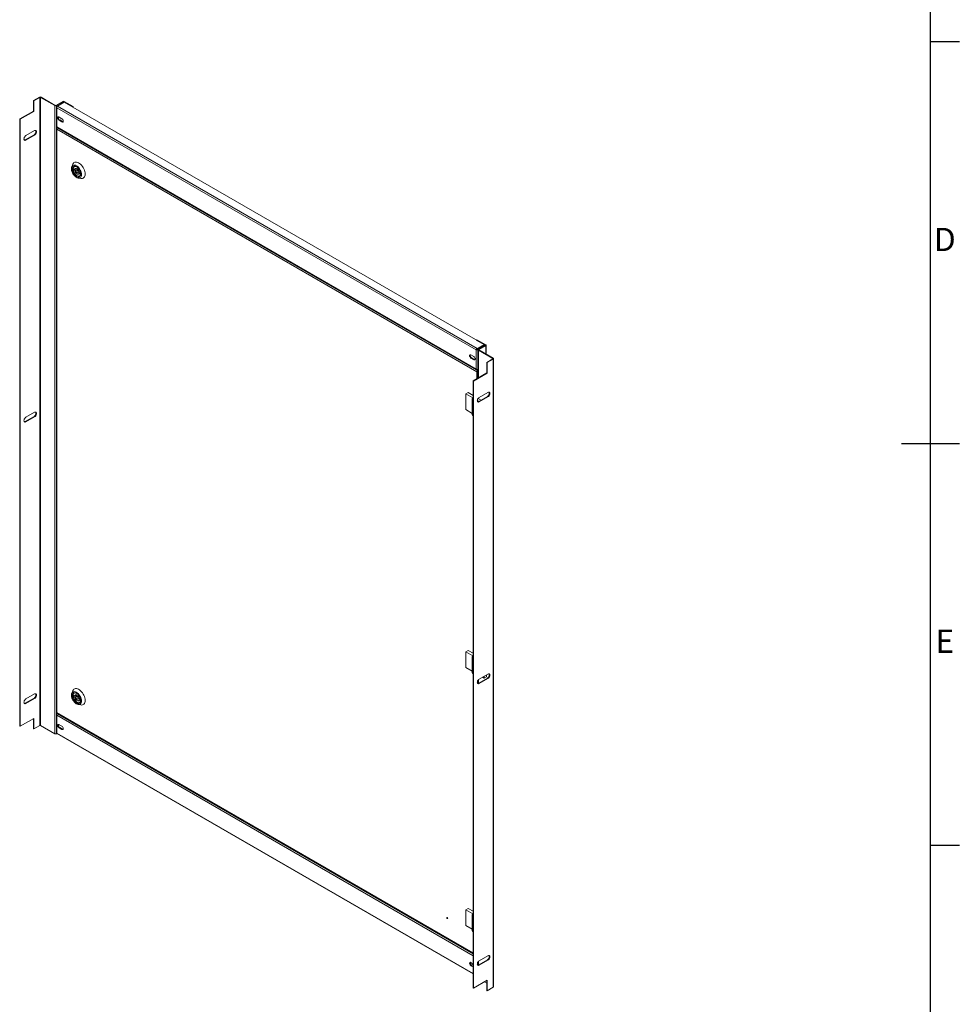
# Model space of a CAD drawing. Units: millimetres. Extents: x 63 to 8538, y 73 to 6060.
# Drawn here: x 6769 to 8388, y 2124 to 3820 of the extents above; entities that cross this region are included whole.
import ezdxf
from ezdxf.enums import TextEntityAlignment as Align

# ---------------------------------------------------------------- set-up
doc = ezdxf.new("R2010")
doc.units = ezdxf.units.MM
doc.header["$LTSCALE"] = 5
doc.layers.add('Title Block', color=7, linetype='Continuous')
doc.styles.add('ISO Proportional', font='ARIALN.TTF', dxfattribs={"width": 0.8})

# ---------------------------------------------------------------- blocks, each defined once
blk = doc.blocks.new('ISO A1 title block')
at = {"layer": 'Title Block'}
for p, q in [((820, 20), (820, 574)), ((820, 366.25), (825, 366.25)), ((815, 297), (825, 297)), ((820, 227.75), (825, 227.75))]:
    blk.add_line(p, q, dxfattribs=at)
at = {"layer": 'Title Block', "style": 'ISO Proportional'}
for s, p in [('D', (822.5, 331.625)), ('E', (822.5, 262.375))]:
    blk.add_text(s, height=4, dxfattribs=at).set_placement(p, align=Align.MIDDLE)
at = {"layer": 'Title Block', "style": 'ISO Proportional', "flags": 8}
for tag, p in [('FILENAME', (747, 43)), ('DATE', (772, 43)), ('SCALE', (802, 43)), ('EDITION', (787, 23)), ('SHEET', (802, 23))]:
    blk.add_attdef(tag, text='', height=2.5, dxfattribs=at).set_placement(p, align=Align.MIDDLE_LEFT)
blk.add_attdef('DRAWING_NUMBER', text='', height=3, dxfattribs=at).set_placement((755, 25), align=Align.MIDDLE)

msp = doc.modelspace()

# ---------------------------------------------------------------- linework, layer by layer
at = {"color": 7, "linetype": 'Continuous', "lineweight": 18}
for p, q in [((6802.5, 3687), (6792.2, 3681)), ((6803.5, 3686.4), (6793.1, 3680.5)), ((6803.5, 3686.4), (6802.5, 3687)), ((6803.5, 3686.4), (6803.5, 2604.1)), ((6804.4, 3686.4), (6805.4, 3687)), ((6804.4, 2604.1), (6804.4, 3686.4)), ((6829.1, 3672.2), (6804.4, 3686.4)), ((6830, 3672.7), (6805.4, 3687)), ((6792.2, 3681), (6793.1, 3680.5)), ((6792.2, 3681), (6792.2, 3662.9)), ((6793.1, 3662.3), (6793.1, 3680.5)), ((6829.1, 3672.2), (6830, 3672.7)), ((6829.1, 3672.2), (6829.1, 2589.8)), ((6842.7, 3679.5), (6831, 3672.7)), ((6831, 3672.7), (6831.9, 3672.2)), ((6843.6, 3679), (6831.9, 3672.2)), ((6831.9, 3672.2), (6831.9, 2589.8)), ((6832, 3669.6), (6832, 3636.1)), ((6833.6, 3671.3), (6832.6, 3670.7)), ((6832.6, 3670.7), (6833, 3670.4)), ((7555.4, 3251.3), (6832.6, 3668.6)), ((6832.6, 3668.6), (6832.6, 3635.5)), ((6845.5, 3678.1), (6833.6, 3671.3)), ((6833.6, 3671.3), (7557.2, 3253.5)), ((6843.6, 3679), (6842.7, 3679.5)), ((6845.5, 3679.5), (6844.6, 3679)), ((6859.8, 3670.2), (6844.6, 3679)), ((6860.7, 3670.7), (6845.5, 3679.5)), ((6845.5, 3678.1), (7569.2, 3260.4)), ((6860.7, 3670.7), (6859.8, 3670.2)), ((6859.8, 3670.2), (6859.8, 3669.9)), ((6860.7, 3670.7), (6860.7, 3669.3)), ((6792.2, 3662.9), (6768.6, 3649.2)), ((6768.6, 3649.2), (6769.5, 3648.7)), ((6768.6, 3649.2), (6768.6, 2603.2)), ((6769.5, 3648.7), (6793.1, 3662.3)), ((6769.5, 3648.7), (6769.5, 2602.6)), ((6792.2, 3662.9), (6793.1, 3662.3)), ((6841.4, 3649.7), (6836.6, 3652.4)), ((6832, 3633.3), (6832, 2626.4)), ((6832.6, 3635.5), (7555.4, 3218.3)), ((6832.6, 3634.8), (6832.7, 3634.8)), ((7556.8, 3213.7), (6832.6, 3631.8)), ((6832.6, 3631.8), (6832.6, 2626.2)), ((6832.8, 3634.7), (7556, 3217.2)), ((6837.6, 3647.5), (6836.6, 3647)), ((6836.6, 3647), (6841.4, 3644.2)), ((6837.6, 3647.5), (6842.3, 3644.8)), ((6842.3, 3644.8), (6841.4, 3644.2)), ((6793.3, 3622), (6778.3, 3613.4)), ((6794.2, 3629.1), (6779.3, 3620.5)), ((6779.3, 3612.8), (6794.2, 3621.4)), ((6793.3, 3622), (6794.2, 3621.4)), ((6778.3, 3613.4), (6779.3, 3612.8)), ((6860.1, 3571.1), (6858.4, 3566.6)), ((6866.6, 3563.8), (6861.6, 3560.9)), ((6861.6, 3563.6), (6863.5, 3562.5)), ((6861.6, 3560.9), (6861.6, 3563.6)), ((6866.1, 3564), (6863.5, 3562.5)), ((6863.5, 3559.8), (6861.6, 3560.9)), ((6865.5, 3560.9), (6863.5, 3559.8)), ((6868.3, 3562.8), (6865.9, 3561.4)), ((6868.7, 3556.6), (6871.2, 3558)), ((6869.4, 3547.4), (6874.2, 3546.7)), ((6871, 3558.2), (6873, 3557)), ((6873, 3556.6), (6871, 3555.4)), ((6873, 3554.3), (6871, 3555.4)), ((6873, 3557), (6873, 3554.3)), ((7556.8, 3268.9), (7555.8, 3268.3)), ((7555.8, 3268.1), (7555.8, 3268.3)), ((7555.8, 3268.3), (7571.1, 3259.5)), ((7556.8, 3268.9), (7572, 3260.1)), ((7569.2, 3260.4), (7557.2, 3253.5)), ((7557.2, 3252.4), (7569.2, 3259.3)), ((7557.3, 3252.3), (7569.2, 3259.2)), ((7558.2, 3251.8), (7570.1, 3258.7)), ((7571.1, 3259), (7559.4, 3252.2)), ((7572, 3258.5), (7560.3, 3251.7)), ((7569.2, 3259.3), (7569.2, 3260.4)), ((7569.2, 3259.2), (7570.1, 3258.7)), ((7570.1, 3258.7), (7570.1, 3258.5)), ((7571.1, 3259.5), (7572, 3260.1)), ((7572, 3258.5), (7571.1, 3259)), ((7572.6, 3244.1), (7572.6, 3259.3)), ((7546.6, 3242.6), (7551.3, 3239.9)), ((7556.3, 3251.8), (7555.4, 3251.3)), ((7555.4, 3218.3), (7555.4, 3251.3)), ((7557.2, 3253.5), (7557.2, 3252.4)), ((7558.2, 3251.8), (7557.3, 3252.3)), ((7558.2, 3217.8), (7558.2, 3251.8)), ((7558.8, 3253.2), (7558.8, 3253.3)), ((7558.8, 3251.4), (7558.8, 3203.1)), ((7559.1, 3253.5), (7559.2, 3253.5)), ((7559.4, 3252.2), (7560.3, 3251.7)), ((7560.3, 3251.2), (7559.4, 3250.6)), ((7559.4, 3250.6), (7584.1, 3236.4)), ((7560.3, 3251.2), (7585, 3236.9)), ((7547.5, 3237.7), (7546.6, 3237.1)), ((7551.3, 3234.4), (7546.6, 3237.1)), ((7552.2, 3235), (7547.5, 3237.7)), ((7552.2, 3235), (7551.3, 3234.4)), ((7573.7, 3229.8), (7584.1, 3235.8)), ((7573.7, 3229.8), (7574.6, 3229.3)), ((7573.7, 3211.7), (7573.7, 3229.8)), ((7574.6, 3229.3), (7585, 3235.3)), ((7574.6, 3211.1), (7574.6, 3229.3)), ((7584.1, 3236.4), (7585, 3236.9)), ((7584.1, 3235.8), (7585, 3235.3)), ((7585, 2152.9), (7585, 3235.3)), ((7585.6, 2153.7), (7585.6, 3236.1)), ((7550.1, 3198.1), (7573.7, 3211.7)), ((7551.1, 3197.5), (7574.6, 3211.1)), ((7557.7, 3214.3), (7556.8, 3213.7)), ((7556.8, 3201.9), (7556.8, 3213.7)), ((7557.2, 3217.2), (7558.8, 3218.1)), ((7557.2, 3217.2), (7557.2, 3217.7)), ((7557.7, 3202.5), (7557.7, 3214.3)), ((7558.2, 3217.8), (7558.8, 3218.1)), ((7558.8, 3216.5), (7558.2, 3216.2)), ((7558.2, 3215.1), (7558.2, 3216.2)), ((7558.8, 3215.4), (7558.2, 3215.1)), ((7573.7, 3211.7), (7574.6, 3211.1)), ((7550.1, 3198.1), (7551.1, 3197.5)), ((7550.1, 2152), (7550.1, 3198.1)), ((7551.1, 2151.5), (7551.1, 3197.5)), ((7541.7, 3177.8), (7537.7, 3175.6)), ((7537.7, 3175.6), (7537.7, 3148.3)), ((7537.7, 3175.6), (7549.9, 3168.5)), ((7550.1, 3172.9), (7541.7, 3177.8)), ((7575.7, 3178), (7560.8, 3169.4)), ((7548.8, 3166.7), (7548.8, 3157.6)), ((7548.8, 3157.6), (7548.8, 3148.6)), ((7550.1, 3168.6), (7549.9, 3168.5)), ((7560.4, 3162.5), (7557.5, 3164.1)), ((7559.1, 3167.8), (7564.3, 3164.8)), ((7574.8, 3170.8), (7559.9, 3162.2)), ((7560.8, 3161.7), (7559.9, 3162.2)), ((7560.8, 3161.7), (7575.7, 3170.3)), ((7575.7, 3170.3), (7574.8, 3170.8)), ((6794.2, 3143.8), (6779.3, 3135.1)), ((7537.7, 3148.3), (7548.8, 3141.9)), ((7548.8, 3148.6), (7548.8, 3139.5)), ((6793.3, 3136.6), (6778.3, 3128)), ((6778.3, 3128), (6779.3, 3127.4)), ((6779.3, 3127.4), (6794.2, 3136)), ((6793.3, 3136.6), (6794.2, 3136)), ((7541.7, 2733.3), (7537.7, 2731)), ((7550.1, 2728.4), (7541.7, 2733.3)), ((7537.7, 2731), (7537.7, 2703.8)), ((7537.7, 2731), (7549.9, 2723.9)), ((7548.8, 2722.1), (7548.8, 2713.1)), ((7550.1, 2724), (7549.9, 2723.9)), ((7537.7, 2703.8), (7548.8, 2697.4)), ((7548.8, 2713.1), (7548.8, 2704)), ((7548.8, 2704), (7548.8, 2694.9)), ((7558.8, 2682.1), (7558.8, 2676.4)), ((7574.8, 2685.4), (7559.9, 2676.8)), ((7575.7, 2692.6), (7560.8, 2684)), ((7560.8, 2676.3), (7575.7, 2684.9)), ((7569.2, 2685.6), (7566.4, 2687.2)), ((7569.2, 2685.6), (7569.2, 2688.8)), ((7573.1, 2687.9), (7569.2, 2685.6)), ((7573.1, 2687.9), (7573.1, 2691.1)), ((7575.7, 2684.9), (7574.8, 2685.4)), ((7557.7, 2676.8), (7557.7, 2679.9)), ((7560.8, 2676.3), (7559.9, 2676.8)), ((6793.3, 2651.2), (6778.3, 2642.6)), ((6794.2, 2658.4), (6779.3, 2649.8)), ((6779.3, 2642), (6794.2, 2650.7)), ((6793.3, 2651.2), (6794.2, 2650.7)), ((6860.1, 2663.8), (6858.4, 2659.3)), ((6866.6, 2656.5), (6861.6, 2653.6)), ((6861.6, 2656.3), (6863.5, 2655.2)), ((6861.6, 2653.6), (6861.6, 2656.3)), ((6863.5, 2652.5), (6861.6, 2653.6)), ((6866.1, 2656.7), (6863.5, 2655.2)), ((6865.5, 2653.6), (6863.5, 2652.5)), ((6868.3, 2655.5), (6865.9, 2654.1)), ((6868.7, 2649.3), (6871.2, 2650.8)), ((6871, 2650.9), (6873, 2649.8)), ((6873, 2649.3), (6871, 2648.2)), ((6873, 2647.1), (6871, 2648.2)), ((6873, 2649.8), (6873, 2647.1)), ((6778.3, 2642.6), (6779.3, 2642)), ((6869.4, 2640.2), (6874.2, 2639.4)), ((6769.5, 2602.6), (6793.1, 2616.2)), ((6792.2, 2598.6), (6792.2, 2615.7)), ((6793.1, 2616.2), (6793.1, 2598.1)), ((6832, 2622.6), (6832, 2591.4)), ((6833.6, 2624.3), (6832.6, 2623.7)), ((6832.6, 2623.7), (6833, 2623.5)), ((6832.6, 2621.6), (6832.6, 2590.8)), ((6832.8, 2625.4), (7550.1, 2211.3)), ((6834.1, 2624.6), (6833.6, 2624.3)), ((6768.6, 2603.2), (6769.5, 2602.6)), ((6792.2, 2598.6), (6793.1, 2598.1)), ((6793.1, 2598.1), (6803.5, 2604.1)), ((6829.1, 2589.8), (6804.4, 2604.1)), ((6841.4, 2602.7), (6836.6, 2605.4)), ((6837.6, 2600.5), (6836.6, 2600)), ((6836.6, 2600), (6841.4, 2597.3)), ((6837.6, 2600.5), (6842.3, 2597.8)), ((6842.3, 2597.8), (6841.4, 2597.3)), ((6832.6, 2590.2), (6831.9, 2589.8)), ((6832.8, 2590), (7550.1, 2175.9)), ((7541.7, 2288.7), (7537.7, 2286.4)), ((7537.7, 2286.4), (7537.7, 2259.2)), ((7537.7, 2286.4), (7549.9, 2279.4)), ((7550.1, 2283.8), (7541.7, 2288.7)), ((7548.8, 2277.6), (7548.8, 2268.5)), ((7550.1, 2279.5), (7549.9, 2279.4)), ((7505.9, 2273), (7505.6, 2272.8)), ((7505.9, 2273), (7505.9, 2273)), ((7506.2, 2271.9), (7506.5, 2272)), ((7506.5, 2272), (7506.5, 2272)), ((7537.7, 2259.2), (7548.8, 2252.8)), ((7548.8, 2268.5), (7548.8, 2259.4)), ((7548.8, 2259.4), (7548.8, 2250.4)), ((7575.7, 2207.2), (7560.8, 2198.6)), ((7550.1, 2191.5), (7545.2, 2194.3)), ((7546.6, 2195.6), (7550.1, 2193.5)), ((7547.5, 2190.7), (7546.6, 2190.1)), ((7550.1, 2188.1), (7546.6, 2190.1)), ((7550.1, 2189.2), (7547.5, 2190.7)), ((7558.8, 2196.7), (7558.8, 2191)), ((7574.8, 2200), (7559.9, 2191.4)), ((7560.8, 2190.9), (7559.9, 2191.4)), ((7560.8, 2190.9), (7575.7, 2199.5)), ((7575.7, 2199.5), (7574.8, 2200)), ((7551.1, 2151.5), (7574.6, 2165.1)), ((7569.8, 2162.3), (7573.7, 2160)), ((7573.7, 2164.5), (7573.7, 2147.5)), ((7574.6, 2165.1), (7574.6, 2146.9)), ((7550.1, 2152), (7551.1, 2151.5)), ((7573.7, 2147.5), (7574.6, 2146.9)), ((7585, 2152.9), (7574.6, 2146.9))]:
    msp.add_line(p, q, dxfattribs=at)
at = {"color": 8, "linetype": 'Continuous', "lineweight": 18}
for p, q in [((6843.6, 3679), (6843.6, 3677.1)), ((6844.6, 3679), (6844.6, 3677.6)), ((7571.1, 3259), (7571.1, 3259.5)), ((7572, 3244.4), (7572, 3258.5)), ((7559.4, 3203.4), (7559.4, 3250.6)), ((7560.3, 3251.2), (7560.3, 3251.7)), ((7584.1, 3236.4), (7584.1, 3235.8)), ((7556.6, 3217.1), (7558.2, 3216.2)), ((7559.4, 3167.6), (7559.4, 3168.2)), ((7559.4, 2676.6), (7559.4, 2682.8)), ((6832.6, 2626.2), (7550.1, 2212)), ((7550.1, 2207.3), (6832.6, 2621.6)), ((6833.6, 2624.3), (7550.1, 2210.6)), ((6832.6, 2590.8), (7550.1, 2176.6)), ((7558.2, 2191), (7558.2, 2195.7)), ((7559.4, 2191.2), (7559.4, 2197.4))]:
    msp.add_line(p, q, dxfattribs=at)
at = {"color": 7, "linetype": 'Continuous', "lineweight": 18, "flags": 128}
for points in [[(6836.6, 3652.4), (6835.8, 3652.7), (6835.1, 3652.7), (6834.6, 3652.2), (6834.3, 3651.5), (6834.3, 3650.6), (6834.6, 3649.5), (6835.1, 3648.5), (6835.8, 3647.6), (6836.6, 3647)], [(6841.4, 3644.2), (6842.2, 3643.9), (6842.9, 3644), (6843.4, 3644.4), (6843.7, 3645.2), (6843.7, 3646.1), (6843.4, 3647.2), (6842.9, 3648.2), (6842.2, 3649.1), (6841.4, 3649.7)], [(6842.3, 3644.8), (6843.1, 3644.5), (6843.4, 3644.5)], [(6779.3, 3620.5), (6778.2, 3619.7), (6777.3, 3618.7), (6776.6, 3617.4), (6776.1, 3616), (6775.9, 3614.7), (6776.1, 3613.7), (6776.6, 3612.8), (6777.3, 3612.4), (6778.2, 3612.4), (6779.3, 3612.8)], [(6796, 3629.6), (6796.4, 3628.9), (6796.6, 3627.8), (6796.4, 3626.5), (6796, 3625.1), (6795.2, 3623.9), (6794.3, 3622.8), (6793.3, 3622)], [(6794.2, 3621.4), (6795.2, 3622.2), (6796.2, 3623.3), (6796.9, 3624.6), (6797.4, 3625.9), (6797.5, 3627.2), (6797.4, 3628.3), (6796.9, 3629.1), (6796.2, 3629.5), (6795.2, 3629.6), (6794.2, 3629.1)], [(6778.3, 3613.4), (6777.3, 3613), (6776.5, 3612.9)], [(6875.1, 3553.5), (6875, 3555.4), (6874.6, 3557.4), (6873.9, 3559.4), (6873, 3561.3), (6871.9, 3563.2), (6870.6, 3564.9), (6869.2, 3566.5), (6867.7, 3567.7), (6866.1, 3568.7), (6864.6, 3569.4), (6863.1, 3569.7), (6861.7, 3569.6), (6860.5, 3569.2), (6859.5, 3568.4), (6858.7, 3567.3), (6858.2, 3566), (6857.9, 3564.4), (6857.9, 3562.6), (6858.2, 3560.7), (6858.7, 3558.7), (6859.5, 3556.7), (6860.5, 3554.7), (6861.7, 3552.9), (6863.1, 3551.3), (6864.6, 3549.9), (6866.1, 3548.8), (6867.7, 3548), (6869.2, 3547.5), (6870.6, 3547.4), (6871.9, 3547.6), (6873, 3548.2), (6873.9, 3549.1), (6874.6, 3550.3), (6875, 3551.8), (6875.1, 3553.5)], [(6873.8, 3554.3), (6873.6, 3552.8), (6873.2, 3551.4), (6872.5, 3550.4), (6871.6, 3549.6), (6870.5, 3549.2), (6869.3, 3549.2), (6867.9, 3549.5), (6866.5, 3550.1), (6865.1, 3551.1), (6863.7, 3552.4), (6862.5, 3553.9), (6861.4, 3555.5), (6860.5, 3557.3), (6859.8, 3559.2), (6859.4, 3561), (6859.2, 3562.7), (6859.4, 3564.3), (6859.8, 3565.6), (6860.5, 3566.7), (6861.4, 3567.4), (6862.5, 3567.8), (6863.7, 3567.9), (6865.1, 3567.6), (6866.5, 3566.9), (6867.9, 3565.9), (6869.3, 3564.7), (6870.5, 3563.2), (6871.6, 3561.5), (6872.5, 3559.7), (6873.2, 3557.8), (6873.6, 3556), (6873.8, 3554.3)], [(6881.4, 3554.4), (6881.3, 3556.6), (6880.9, 3558.8), (6880.2, 3561.1), (6879.2, 3563.3), (6878, 3565.5), (6876.7, 3567.6), (6875.1, 3569.5), (6873.5, 3571.2), (6871.8, 3572.6), (6870, 3573.7), (6868.2, 3574.5), (6866.5, 3574.9), (6864.9, 3575), (6863.5, 3574.6), (6862.2, 3574), (6861.1, 3572.9), (6860.3, 3571.6), (6860.1, 3571.1)], [(6866.9, 3566.7), (6866.6, 3566.8), (6865.3, 3567.2), (6864, 3567.3), (6862.9, 3567), (6862, 3566.4), (6861.4, 3565.4), (6860.9, 3564.2), (6860.8, 3562.7), (6860.9, 3561.1), (6861.4, 3559.3), (6862, 3557.6), (6862.9, 3555.9), (6864, 3554.4), (6865.3, 3553), (6866.6, 3551.9), (6868, 3551.1), (6869.3, 3550.7), (6870.5, 3550.6), (6871.6, 3550.9), (6872.5, 3551.5), (6873.2, 3552.5), (6873.6, 3553.8), (6873.8, 3554.8)], [(6863.5, 3562.5), (6864, 3563.4), (6864.7, 3563.9), (6865.7, 3564), (6866.7, 3563.8), (6867.8, 3563.1), (6868.9, 3562.2), (6869.8, 3561), (6870.6, 3559.6), (6871, 3558.2)], [(6871, 3555.4), (6870.6, 3554.6), (6869.8, 3554), (6868.9, 3553.9), (6867.8, 3554.2), (6866.7, 3554.8), (6865.7, 3555.8), (6864.7, 3557), (6864, 3558.3), (6863.5, 3559.8)], [(6869.2, 3557.8), (6869.1, 3557.1), (6868.7, 3556.6), (6868, 3556.4), (6867.3, 3556.7), (6866.5, 3557.3), (6865.9, 3558.2), (6865.5, 3559.1), (6865.3, 3560.1), (6865.5, 3560.9), (6865.9, 3561.4), (6866.5, 3561.5), (6867.3, 3561.2), (6868, 3560.6), (6868.7, 3559.8), (6869.1, 3558.8), (6869.2, 3557.8)], [(6874.2, 3546.7), (6875.1, 3546.6), (6876.7, 3546.7), (6878, 3547.2), (6879.2, 3548.1), (6880.2, 3549.3), (6880.9, 3550.7), (6881.3, 3552.5), (6881.4, 3554.4)], [(7546.6, 3237.1), (7545.8, 3237.8), (7545.1, 3238.6), (7544.5, 3239.7), (7544.3, 3240.7), (7544.3, 3241.7), (7544.5, 3242.4), (7545.1, 3242.8), (7545.8, 3242.9), (7546.6, 3242.6)], [(7551.3, 3239.9), (7552.1, 3239.2), (7552.8, 3238.3), (7553.3, 3237.3), (7553.6, 3236.3), (7553.6, 3235.3), (7553.3, 3234.6), (7552.8, 3234.2), (7552.1, 3234.1), (7551.3, 3234.4)], [(7553.4, 3234.6), (7553, 3234.7), (7552.2, 3235)], [(7577.6, 3178.4), (7578, 3177.7), (7578.1, 3176.6), (7578, 3175.3), (7577.5, 3174), (7576.7, 3172.7), (7575.8, 3171.6), (7574.8, 3170.8)], [(7575.7, 3170.3), (7576.8, 3171.1), (7577.7, 3172.1), (7578.4, 3173.4), (7578.9, 3174.8), (7579.1, 3176.1), (7578.9, 3177.2), (7578.4, 3178), (7577.7, 3178.4), (7576.8, 3178.4), (7575.7, 3178)], [(7550.1, 3164.8), (7549.5, 3165.3), (7549, 3166), (7548.9, 3166.9), (7549.1, 3167.7), (7549.8, 3168.4), (7550.1, 3168.6)], [(7560.8, 3169.4), (7559.8, 3168.6), (7558.8, 3167.5), (7558.1, 3166.2), (7557.6, 3164.9), (7557.5, 3163.6), (7557.6, 3162.5), (7558.1, 3161.7), (7558.8, 3161.3), (7559.8, 3161.2), (7560.8, 3161.7)], [(7559.9, 3162.2), (7558.8, 3161.8), (7558, 3161.8)], [(6796, 3144.2), (6796.4, 3143.5), (6796.6, 3142.4), (6796.4, 3141.1), (6796, 3139.7), (6795.2, 3138.5), (6794.3, 3137.4), (6793.3, 3136.6)], [(6794.2, 3136), (6795.2, 3136.8), (6796.2, 3137.9), (6796.9, 3139.2), (6797.4, 3140.5), (6797.5, 3141.8), (6797.4, 3142.9), (6796.9, 3143.7), (6796.2, 3144.2), (6795.2, 3144.2), (6794.2, 3143.8)], [(6779.3, 3135.1), (6778.2, 3134.4), (6777.3, 3133.3), (6776.6, 3132), (6776.1, 3130.6), (6775.9, 3129.4), (6776.1, 3128.3), (6776.6, 3127.5), (6777.3, 3127), (6778.2, 3127), (6779.3, 3127.4)], [(6778.3, 3128), (6777.3, 3127.6), (6776.5, 3127.6)], [(7550.1, 2720.2), (7549.5, 2720.7), (7549, 2721.5), (7548.9, 2722.3), (7549.1, 2723.1), (7549.8, 2723.8), (7550.1, 2724.1)], [(7560.8, 2684), (7559.8, 2683.2), (7558.8, 2682.1), (7558.1, 2680.8), (7557.6, 2679.5), (7557.5, 2678.2), (7557.6, 2677.1), (7558.1, 2676.3), (7558.8, 2675.9), (7559.8, 2675.9), (7560.8, 2676.3)], [(7577.6, 2693), (7578, 2692.3), (7578.1, 2691.2), (7578, 2689.9), (7577.5, 2688.6), (7576.7, 2687.3), (7575.8, 2686.2), (7574.8, 2685.4)], [(7575.7, 2684.9), (7576.8, 2685.7), (7577.7, 2686.8), (7578.4, 2688), (7578.9, 2689.4), (7579.1, 2690.7), (7578.9, 2691.8), (7578.4, 2692.6), (7577.7, 2693), (7576.8, 2693), (7575.7, 2692.6)], [(6881.4, 2647.2), (6881.3, 2649.3), (6880.9, 2651.5), (6880.2, 2653.8), (6879.2, 2656.1), (6878, 2658.3), (6876.7, 2660.4), (6875.1, 2662.3), (6873.5, 2663.9), (6871.8, 2665.4), (6870, 2666.5), (6868.2, 2667.2), (6866.5, 2667.6), (6864.9, 2667.7), (6863.5, 2667.4), (6862.2, 2666.7), (6861.1, 2665.7), (6860.3, 2664.3), (6860.1, 2663.8)], [(7559.9, 2676.8), (7558.8, 2676.4), (7558, 2676.4)], [(6779.3, 2649.8), (6778.2, 2649), (6777.3, 2647.9), (6776.6, 2646.6), (6776.1, 2645.3), (6775.9, 2644), (6776.1, 2642.9), (6776.6, 2642.1), (6777.3, 2641.6), (6778.2, 2641.6), (6779.3, 2642)], [(6796, 2658.8), (6796.4, 2658.1), (6796.6, 2657), (6796.4, 2655.7), (6796, 2654.4), (6795.2, 2653.1), (6794.3, 2652), (6793.3, 2651.2)], [(6794.2, 2650.7), (6795.2, 2651.4), (6796.2, 2652.5), (6796.9, 2653.8), (6797.4, 2655.2), (6797.5, 2656.4), (6797.4, 2657.5), (6796.9, 2658.3), (6796.2, 2658.8), (6795.2, 2658.8), (6794.2, 2658.4)], [(6875.1, 2646.3), (6875, 2648.1), (6874.6, 2650.1), (6873.9, 2652.1), (6873, 2654.1), (6871.9, 2655.9), (6870.6, 2657.7), (6869.2, 2659.2), (6867.7, 2660.5), (6866.1, 2661.4), (6864.6, 2662.1), (6863.1, 2662.4), (6861.7, 2662.3), (6860.5, 2661.9), (6859.5, 2661.1), (6858.7, 2660.1), (6858.2, 2658.7), (6857.9, 2657.1), (6857.9, 2655.3), (6858.2, 2653.4), (6858.7, 2651.4), (6859.5, 2649.4), (6860.5, 2647.5), (6861.7, 2645.7), (6863.1, 2644), (6864.6, 2642.6), (6866.1, 2641.5), (6867.7, 2640.7), (6869.2, 2640.2), (6870.6, 2640.1), (6871.9, 2640.3), (6873, 2640.9), (6873.9, 2641.8), (6874.6, 2643.1), (6875, 2644.6), (6875.1, 2646.3)], [(6873.8, 2647.1), (6873.6, 2645.5), (6873.2, 2644.2), (6872.5, 2643.1), (6871.6, 2642.3), (6870.5, 2641.9), (6869.3, 2641.9), (6867.9, 2642.2), (6866.5, 2642.9), (6865.1, 2643.8), (6863.7, 2645.1), (6862.5, 2646.6), (6861.4, 2648.3), (6860.5, 2650.1), (6859.8, 2651.9), (6859.4, 2653.7), (6859.2, 2655.4), (6859.4, 2657), (6859.8, 2658.3), (6860.5, 2659.4), (6861.4, 2660.1), (6862.5, 2660.6), (6863.7, 2660.6), (6865.1, 2660.3), (6866.5, 2659.6), (6867.9, 2658.7), (6869.3, 2657.4), (6870.5, 2655.9), (6871.6, 2654.2), (6872.5, 2652.4), (6873.2, 2650.6), (6873.6, 2648.8), (6873.8, 2647.1)], [(6866.9, 2659.4), (6866.6, 2659.5), (6865.3, 2660), (6864, 2660.1), (6862.9, 2659.8), (6862, 2659.1), (6861.4, 2658.2), (6860.9, 2656.9), (6860.8, 2655.4), (6860.9, 2653.8), (6861.4, 2652.1), (6862, 2650.3), (6862.9, 2648.6), (6864, 2647.1), (6865.3, 2645.7), (6866.6, 2644.6), (6868, 2643.9), (6869.3, 2643.4), (6870.5, 2643.3), (6871.6, 2643.6), (6872.5, 2644.3), (6873.2, 2645.2), (6873.6, 2646.5), (6873.8, 2647.5)], [(6863.5, 2655.2), (6864, 2656.1), (6864.7, 2656.6), (6865.7, 2656.8), (6866.7, 2656.5), (6867.8, 2655.9), (6868.9, 2654.9), (6869.8, 2653.7), (6870.6, 2652.3), (6871, 2650.9)], [(6871, 2648.2), (6870.6, 2647.3), (6869.8, 2646.8), (6868.9, 2646.6), (6867.8, 2646.9), (6866.7, 2647.5), (6865.7, 2648.5), (6864.7, 2649.7), (6864, 2651.1), (6863.5, 2652.5)], [(6869.2, 2650.6), (6869.1, 2649.8), (6868.7, 2649.3), (6868, 2649.2), (6867.3, 2649.4), (6866.5, 2650), (6865.9, 2650.9), (6865.5, 2651.9), (6865.3, 2652.8), (6865.5, 2653.6), (6865.9, 2654.1), (6866.5, 2654.2), (6867.3, 2654), (6868, 2653.4), (6868.7, 2652.5), (6869.1, 2651.5), (6869.2, 2650.6)], [(6874.2, 2639.4), (6875.1, 2639.3), (6876.7, 2639.5), (6878, 2640), (6879.2, 2640.8), (6880.2, 2642), (6880.9, 2643.5), (6881.3, 2645.2), (6881.4, 2647.2)], [(6778.3, 2642.6), (6777.3, 2642.2), (6776.5, 2642.2)], [(6836.6, 2605.4), (6835.8, 2605.7), (6835.1, 2605.7), (6834.6, 2605.2), (6834.3, 2604.5), (6834.3, 2603.6), (6834.6, 2602.5), (6835.1, 2601.5), (6835.8, 2600.6), (6836.6, 2600)], [(6841.4, 2597.3), (6842.2, 2597), (6842.9, 2597), (6843.4, 2597.4), (6843.7, 2598.2), (6843.7, 2599.1), (6843.4, 2600.2), (6842.9, 2601.2), (6842.2, 2602.1), (6841.4, 2602.7)], [(6842.3, 2597.8), (6843.1, 2597.5), (6843.4, 2597.5)], [(7550.1, 2275.7), (7549.5, 2276.2), (7549, 2276.9), (7548.9, 2277.7), (7549.1, 2278.6), (7549.8, 2279.3), (7550.1, 2279.5)], [(7506.5, 2271.8), (7506.4, 2272.2), (7506.3, 2272.6), (7506, 2272.9), (7505.7, 2273.2), (7505.4, 2273.3), (7505.2, 2273.2), (7505, 2273), (7504.9, 2272.7), (7505, 2272.3), (7505.2, 2271.9), (7505.4, 2271.6), (7505.7, 2271.3), (7506, 2271.2), (7506.3, 2271.3), (7506.4, 2271.5), (7506.5, 2271.8)], [(7505.9, 2271.9), (7506, 2271.8), (7506.2, 2271.9), (7506.2, 2272), (7506.3, 2272.1), (7506.2, 2272.3), (7506.2, 2272.5), (7506, 2272.7), (7505.9, 2272.8), (7505.7, 2272.8), (7505.6, 2272.8), (7505.5, 2272.7), (7505.5, 2272.6), (7505.5, 2272.4), (7505.6, 2272.2), (7505.7, 2272), (7505.9, 2271.9)], [(7577.6, 2207.6), (7578, 2206.9), (7578.1, 2205.8), (7578, 2204.5), (7577.5, 2203.2), (7576.7, 2201.9), (7575.8, 2200.8), (7574.8, 2200)], [(7575.7, 2199.5), (7576.8, 2200.3), (7577.7, 2201.4), (7578.4, 2202.6), (7578.9, 2204), (7579.1, 2205.3), (7578.9, 2206.4), (7578.4, 2207.2), (7577.7, 2207.6), (7576.8, 2207.6), (7575.7, 2207.2)], [(7546.6, 2190.1), (7545.8, 2190.8), (7545.1, 2191.7), (7544.5, 2192.7), (7544.3, 2193.7), (7544.3, 2194.7), (7544.5, 2195.4), (7545.1, 2195.8), (7545.8, 2195.9), (7546.6, 2195.6)], [(7560.8, 2198.6), (7559.8, 2197.8), (7558.8, 2196.7), (7558.1, 2195.4), (7557.6, 2194.1), (7557.5, 2192.8), (7557.6, 2191.7), (7558.1, 2190.9), (7558.8, 2190.5), (7559.8, 2190.5), (7560.8, 2190.9)], [(7559.9, 2191.4), (7558.8, 2191), (7558, 2191)]]:
    msp.add_lwpolyline(points, dxfattribs=at)
at = {"color": 7, "linetype": 'Continuous', "lineweight": 18}
for centre, radius, start, end in [((6803.9, 3684.3), 3.07, 62.6097, 117.3903), ((6803.9, 3685.5), 1.02, 62.6097, 117.3903), ((6830.5, 3674.9), 3.07, 242.6097, 297.3903), ((6830.5, 3673.7), 1.02, 242.6097, 297.3903), ((6844.1, 3676.8), 3.07, 62.6097, 117.3903), ((6844.1, 3678), 1.02, 62.6097, 117.3903), ((6839.6, 3651.3), 4.34, 161.3612, 241.9088), ((7571, 3259.3), 0.291, 290.7834, 69.2166), ((7571.7, 3259.3), 0.873, 290.7834, 69.2166), ((7549.6, 3241.5), 4.34, 161.3612, 241.9088), ((7559.7, 3251.4), 0.873, 110.7834, 249.2166), ((7560.4, 3251.4), 0.291, 110.7834, 249.2166), ((7584, 3236.1), 0.291, 290.7834, 69.2166), ((7584.7, 3236.1), 0.873, 290.7834, 69.2166), ((7559.9, 3213.6), 3.07, 122.6055, 177.3945), ((7558.8, 3214.2), 1.02, 122.6055, 177.3945), ((7551.2, 3157.8), 2.37, 184.3631, 242.4957), ((7551.3, 3157.8), 2.41, 184.969, 241.8898), ((7551.2, 3148.7), 2.37, 184.3631, 242.4957), ((7551.3, 3148.8), 2.41, 184.969, 241.8898), ((7551.3, 3139.7), 2.41, 184.969, 241.8898), ((7551.2, 2713.3), 2.37, 184.3631, 242.4957), ((7551.3, 2713.3), 2.41, 184.969, 241.8898), ((7551.2, 2704.2), 2.37, 184.3631, 242.4957), ((7551.3, 2704.2), 2.41, 184.969, 241.8898), ((7551.3, 2695.1), 2.41, 184.969, 241.8898), ((6803.9, 2603.2), 1.02, 62.6097, 117.3903), ((6839.6, 2604.4), 4.34, 161.3612, 241.9088), ((6830.5, 2592.6), 3.07, 242.6097, 297.3903), ((7551.2, 2268.7), 2.37, 184.3631, 242.4957), ((7551.3, 2268.7), 2.41, 184.969, 241.8898), ((7551.2, 2259.6), 2.37, 184.3631, 242.4957), ((7551.3, 2259.6), 2.41, 184.969, 241.8898), ((7551.3, 2250.6), 2.41, 184.969, 241.8898), ((7549.6, 2194.5), 4.34, 161.3612, 241.9088), ((7584.6, 2153.8), 1.01, 294.3747, 354.3052)]:
    msp.add_arc(centre, radius, start, end, dxfattribs=at)
for points in [[(6832.6, 3670.7), (6832.4, 3670.5), (6832.1, 3670.2), (6831.9, 3669.6), (6832.1, 3669), (6832.4, 3668.7), (6832.6, 3668.6)], [(6832.6, 3668.6), (6832.5, 3668.8), (6832.5, 3669.3), (6832.7, 3670.1), (6833.1, 3670.8), (6833.4, 3671.1), (6833.6, 3671.3)], [(6832.6, 3635.5), (6832.4, 3635.6), (6832.1, 3635.8), (6832, 3636), (6832, 3636.1)], [(7557.2, 3253.5), (7557, 3253.4), (7556.5, 3253.2), (7556, 3252.6), (7555.5, 3251.9), (7555.4, 3251.5), (7555.4, 3251.3)], [(7555.4, 3251.3), (7555.6, 3251.2), (7556, 3251.1), (7556.8, 3251.2), (7557.6, 3251.4), (7558, 3251.6), (7558.2, 3251.8)], [(7557.2, 3252.4), (7557.1, 3252.4), (7556.9, 3252.3), (7556.7, 3252.2), (7556.4, 3252), (7556.4, 3251.9), (7556.3, 3251.8)], [(7556.3, 3251.8), (7556.4, 3251.8), (7556.5, 3251.9), (7556.8, 3251.9), (7557.1, 3252.1), (7557.2, 3252.2), (7557.3, 3252.3)], [(7558.2, 3217.8), (7558, 3217.7), (7557.6, 3217.6), (7556.8, 3217.7), (7556, 3217.9), (7555.6, 3218.1), (7555.4, 3218.3)], [(7555.4, 3218.3), (7555.4, 3218), (7555.5, 3217.6), (7556, 3217.2), (7556.5, 3217), (7557, 3217.1), (7557.2, 3217.2)], [(6832.6, 2626.2), (6832.4, 2626.2), (6832.1, 2626.2), (6832, 2626.3), (6832, 2626.4)], [(6832.6, 2623.7), (6832.4, 2623.5), (6832.1, 2623.2), (6831.9, 2622.6), (6832.1, 2622.1), (6832.4, 2621.7), (6832.6, 2621.6)], [(6832.6, 2621.6), (6832.5, 2621.8), (6832.5, 2622.3), (6832.7, 2623.1), (6833.1, 2623.8), (6833.4, 2624.1), (6833.6, 2624.3)], [(6832.6, 2590.8), (6832.4, 2590.9), (6832.1, 2591.1), (6832, 2591.3), (6832, 2591.4)]]:
    msp.add_open_spline(points, degree=3, dxfattribs=at)
for points, knots in [([(6832.6, 3634.8), (6832.4, 3634.5), (6832.1, 3634.1), (6831.9, 3633.3), (6832, 3632.6), (6832.3, 3632.1), (6832.5, 3631.8), (6832.6, 3631.8)], [0, 0, 0, 0, 0.241115, 0.4823, 0.723487, 0.964674, 1, 1, 1, 1]), ([(6832.8, 3634.7), (6832.8, 3634.7), (6832.6, 3634.8), (6832.5, 3635), (6832.5, 3635.4), (6832.6, 3635.5)], [0, 0, 0, 0, 0.000102, 0.500051, 1, 1, 1, 1]), ([(6832.6, 3631.8), (6832.5, 3632.1), (6832.5, 3632.6), (6832.8, 3633.3), (6833.1, 3634), (6833.3, 3634.2), (6833.4, 3634.3)], [0, 0, 0, 0, 0.270063, 0.540126, 0.81019, 1, 1, 1, 1]), ([(6832.8, 2625.4), (6832.8, 2625.4), (6832.7, 2625.4), (6832.5, 2625.7), (6832.5, 2626), (6832.6, 2626.2)], [0, 0, 0, 0, 0.000102, 0.500051, 1, 1, 1, 1]), ([(6832.8, 2590), (6832.8, 2590), (6832.6, 2590), (6832.5, 2590.3), (6832.5, 2590.6), (6832.6, 2590.8)], [0, 0, 0, 0, 0.000102, 0.500051, 1, 1, 1, 1])]:
    msp.add_open_spline(points, degree=3, knots=knots, dxfattribs=at)

# ---------------------------------------------------------------- block references
at = {"layer": 'Title Block', "xscale": 10, "yscale": 10, "zscale": 10}
msp.add_blockref('ISO A1 title block', (138.5, 120.2), dxfattribs=at)

doc.saveas('drawing.dxf')
